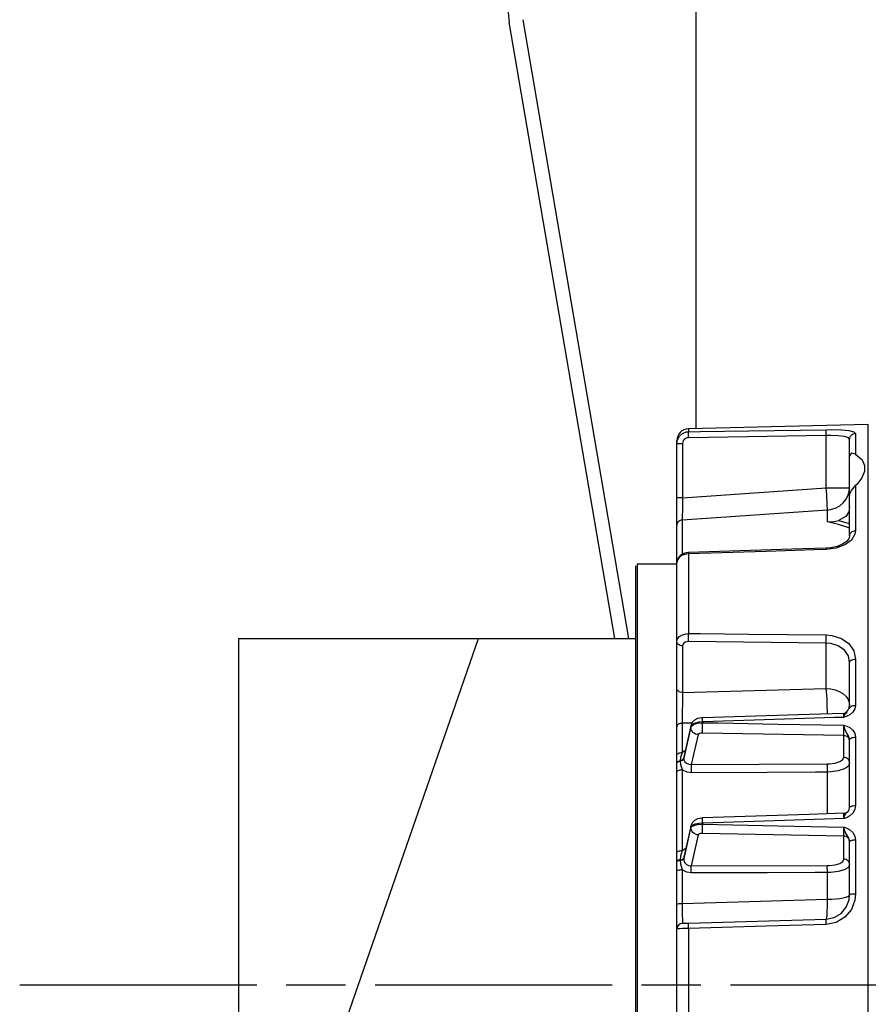
# Model space of a CAD drawing. Extents: x -1043 to 2188, y -512 to 505.
# Drawn here: x -1043 to -922, y -3 to 138 of the extents above; entities that cross this region are included whole.
import ezdxf

# ---------------------------------------------------------------- set-up
doc = ezdxf.new("R2010")
doc.units = 0
doc.linetypes.add('CENTRO', pattern=[50.8, 31.75, -6.35, 6.35, -6.35])
doc.layers.get('0').update_dxf_attribs({"linetype": 'CONTINUOUS'})

msp = doc.modelspace()

# ---------------------------------------------------------------- linework, layer by layer
for p, q in [((-946.65, 485), (-946.65, 79.65)), ((-956.23, 49.5), (-971.37, 138)), ((-958.26, 49.5), (-973.35, 137.66)), ((-1012.05, 49.5), (-955.27, 49.5)), ((-1005.34, -30), (-977.76, 49.5))]:
    msp.add_line(p, q)
at = {"color": 7, "linetype": 'CONTINUOUS'}
for p, q in [((-922.02, 80.12), (-947.72, 79.5)), ((-947.72, 79.5), (-947.72, 79.09)), ((-923.83, 78.85), (-923.83, 75.87)), ((-922.02, -80.12), (-922.02, 80.12)), ((-949.41, 77.37), (-949.41, 77.78)), ((-928.03, 78.52), (-947.72, 78.23)), ((-928.03, 71.07), (-928.03, 78.52)), ((-924.68, 75.56), (-924.68, 78)), ((-949.41, 69.64), (-949.41, 77.37)), ((-948.57, 77.37), (-949.41, 77.37)), ((-948.57, 77.37), (-948.57, 69.64)), ((-924.68, 69.86), (-924.68, 75.56)), ((-948.57, 69.64), (-928.03, 71.07)), ((-928.03, 71.07), (-924.68, 71.07)), ((-923.83, 71.39), (-923.83, 64.94)), ((-949.41, 65.66), (-949.41, 69.64)), ((-948.57, 69.64), (-949.41, 69.64)), ((-924.68, 64.24), (-924.68, 69.86)), ((-927.87, 67.89), (-948.61, 66.45)), ((-927.87, 66.18), (-927.87, 67.89)), ((-948.61, 66.45), (-948.61, 61.55)), ((-949.41, 53.93), (-949.41, 65.66)), ((-947.72, 61.62), (-947.72, 50.22)), ((-955.27, -59.93), (-955.27, 59.93)), ((-955.05, 60.15), (-955.05, -60.15)), ((-949.41, 60.15), (-955.05, 60.15)), ((-949.41, 49.09), (-949.41, 60.33)), ((-949.41, 60.15), (-949.41, 60.33)), ((-949.41, 53.6), (-949.41, 53.93)), ((-1012.05, 49.5), (-1012.05, -30)), ((-949.41, 42.41), (-949.41, 49.09)), ((-948.57, 48.48), (-948.57, 41.8)), ((-928.03, 48.87), (-947.72, 49.07)), ((-928.03, 42.39), (-928.03, 48.87)), ((-923.83, 46.57), (-923.83, 39.96)), ((-924.68, 39.53), (-924.68, 46.07)), ((-949.41, 36.9), (-949.41, 42.41)), ((-948.57, 41.8), (-928.03, 42.39)), ((-949.41, 32.8), (-949.41, 36.9)), ((-947.22, 37.43), (-948.61, 37.39)), ((-948.61, 37.39), (-948.61, 33.23)), ((-947.38, 36.9), (-948.41, 32.4)), ((-948.41, 32.34), (-947.38, 36.8)), ((-947.36, 37.11), (-948.39, 32.59)), ((-947.38, 36.8), (-947.38, 36.9)), ((-945.69, 37.62), (-945.69, 37.48)), ((-946.34, 35.77), (-947.32, 31.5)), ((-925.52, 35.63), (-945.7, 35.98)), ((-925.52, 32.53), (-925.52, 35.63)), ((-923.83, 35.4), (-923.83, 25.63)), ((-924.68, 25.35), (-924.68, 35.02)), ((-949.41, 31.66), (-949.41, 32.8)), ((-948.37, 32.58), (-948.41, 32.4)), ((-948.41, 32.4), (-948.41, 32.34)), ((-949.41, 31.61), (-949.41, 31.66)), ((-949.41, 30.37), (-949.41, 31.61)), ((-948.91, 32.05), (-948.91, 31.99)), ((-947.32, 31.5), (-927.91, 31.59)), ((-949.41, 18.94), (-949.41, 30.37)), ((-947.38, 22.58), (-948.41, 18.07)), ((-947.36, 22.78), (-948.38, 18.29)), ((-947.38, 22.46), (-947.38, 22.58)), ((-945.69, 23.1), (-945.69, 22.95)), ((-948.41, 18.01), (-947.38, 22.46)), ((-946.34, 21.43), (-947.36, 17)), ((-925.52, 21.25), (-945.71, 21.64)), ((-925.52, 17.97), (-925.52, 21.25)), ((-924.68, 12.85), (-924.68, 20.46)), ((-923.83, 20.68), (-923.83, 12.99)), ((-949.41, 17.67), (-949.41, 18.94)), ((-949.41, 17.61), (-949.41, 17.67)), ((-949.41, 16.26), (-949.41, 17.61)), ((-948.91, 17.88), (-948.91, 17.82)), ((-948.36, 18.29), (-948.41, 18.07)), ((-948.41, 18.07), (-948.41, 18.01)), ((-947.36, 17), (-927.91, 17.04)), ((-949.41, 11.49), (-949.41, 16.26)), ((-948.61, 16.47), (-948.61, 11.64)), ((-927.87, 12.24), (-927.87, 16.04)), ((-949.41, 7.95), (-949.41, 11.49)), ((-948.61, 11.64), (-927.87, 12.24)), ((-948.57, 8.81), (-947.72, 8.83)), ((-947.72, 8.83), (-928.03, 9.4)), ((-949.41, -7.95), (-949.41, 7.95)), ((-947.72, 8.06), (-947.72, -8.06))]:
    msp.add_line(p, q, dxfattribs=at)
at = {"linetype": 'CENTRO'}
for p, q in [((-1043.34, 0), (-733.38, 0)), ((-1041.2, 0), (-731.24, 0))]:
    msp.add_line(p, q, dxfattribs=at)
at = {"color": 7, "linetype": 'CONTINUOUS', "flags": 128}
for points in [[(-949.41, 77.37), (-949.31, 77.94), (-949.03, 78.45), (-948.59, 78.83), (-948.06, 79.05), (-947.72, 79.09)], [(-947.72, 78.23), (-947.73, 78.39), (-947.73, 78.54), (-947.73, 78.68), (-947.73, 78.81), (-947.73, 78.92), (-947.72, 79), (-947.72, 79.06), (-947.72, 79.09)], [(-947.72, 79.09), (-945.99, 79.11), (-939.1, 79.21), (-928.02, 79.37)], [(-928.03, 78.52), (-928.03, 78.67), (-928.03, 78.83), (-928.03, 78.97), (-928.03, 79.09), (-928.03, 79.2), (-928.02, 79.28), (-928.02, 79.34), (-928.02, 79.37)], [(-928.02, 79.37), (-927.21, 79.38), (-925.87, 79.34), (-924.79, 79.24), (-924.08, 79.07), (-923.83, 78.85)], [(-924.68, 78), (-924.66, 78.17), (-924.61, 78.33), (-924.54, 78.47), (-924.43, 78.6), (-924.3, 78.7), (-924.16, 78.78), (-924, 78.83), (-923.83, 78.85)], [(-947.72, 78.23), (-947.9, 78.21), (-948.16, 78.1), (-948.38, 77.91), (-948.52, 77.66), (-948.57, 77.37)], [(-924.68, 78), (-924.87, 78.22), (-925.44, 78.38), (-926.31, 78.48), (-927.38, 78.52), (-928.03, 78.52)], [(-923.83, 75.87), (-924.36, 76.01), (-924.51, 75.94), (-924.63, 75.79), (-924.67, 75.65), (-924.68, 75.56)], [(-923.83, 75.87), (-922.91, 75.05), (-922.54, 74.26), (-922.55, 73.4), (-922.92, 72.49), (-923.66, 71.56), (-923.83, 71.39)], [(-927.87, 67.89), (-927.87, 68.12), (-927.88, 68.41), (-927.89, 68.76), (-927.91, 69.16), (-927.93, 69.6), (-927.96, 70.07), (-927.99, 70.56), (-928.03, 71.07)], [(-927.87, 67.89), (-927.23, 67.99), (-926.63, 68.2), (-926.08, 68.51), (-925.6, 68.9), (-925.21, 69.37), (-924.92, 69.91), (-924.74, 70.48), (-924.68, 71.07)], [(-924.68, 69.86), (-924.66, 70.06), (-924.59, 70.31), (-924.41, 70.67), (-924.06, 71.16), (-923.83, 71.39)], [(-948.57, 69.64), (-948.58, 68.97), (-948.59, 68.32), (-948.6, 67.72), (-948.61, 67.2), (-948.61, 66.77), (-948.61, 66.45)], [(-924.68, 68.37), (-924.8, 67.62), (-925.22, 66.96), (-926.16, 66.44), (-926.23, 66.41)], [(-948.61, 66.45), (-948.77, 66.43), (-948.92, 66.38), (-949.06, 66.3), (-949.18, 66.2), (-949.28, 66.08), (-949.35, 65.95), (-949.39, 65.81), (-949.41, 65.66)], [(-927.87, 66.18), (-927.85, 66.18), (-926.9, 66.26), (-926.23, 66.41)], [(-924.68, 65.27), (-924.94, 65.37), (-926.3, 65.82), (-927.87, 66.18)], [(-926.23, 66.41), (-924.77, 65.95), (-924.68, 65.92)], [(-923.83, 64.94), (-923.92, 64.42), (-924.44, 63.59), (-925.37, 62.9), (-926.61, 62.43), (-928.02, 62.23)], [(-924.68, 64.24), (-924.66, 64.38), (-924.61, 64.51), (-924.54, 64.63), (-924.43, 64.73), (-924.3, 64.82), (-924.16, 64.88), (-924, 64.92), (-923.83, 64.94)], [(-924.7, 64.23), (-924.69, 64.13), (-924.82, 63.79), (-925.15, 63.4), (-925.72, 63), (-926.49, 62.68), (-927.38, 62.48), (-928.03, 62.44)], [(-928.03, 62.42), (-932.96, 62.27), (-947.73, 61.82)], [(-928.02, 62.23), (-929.74, 62.18), (-936.63, 61.97), (-947.72, 61.62)], [(-928.03, 62.42), (-928.03, 62.41), (-928.02, 62.38), (-928.02, 62.32), (-928.02, 62.23)], [(-947.72, 61.62), (-948.06, 61.59), (-948.59, 61.42), (-949.03, 61.13), (-949.31, 60.75), (-949.41, 60.33)], [(-947.73, 61.8), (-948.3, 61.72), (-948.85, 61.43), (-949.22, 61.01), (-949.39, 60.54), (-949.39, 60.33)], [(-947.73, 61.82), (-947.73, 61.81), (-947.72, 61.77), (-947.72, 61.71), (-947.72, 61.62)], [(-949.41, 49.09), (-949.31, 49.47), (-949.03, 49.81), (-948.59, 50.06), (-948.06, 50.2), (-947.72, 50.22)], [(-947.72, 49.07), (-947.73, 49.19), (-947.73, 49.33), (-947.73, 49.48), (-947.73, 49.64), (-947.73, 49.79), (-947.72, 49.95), (-947.72, 50.09), (-947.72, 50.22)], [(-947.72, 50.22), (-945.99, 50.21), (-939.1, 50.14), (-928.02, 50.02)], [(-928.03, 48.87), (-928.03, 48.99), (-928.03, 49.13), (-928.03, 49.28), (-928.03, 49.44), (-928.03, 49.59), (-928.02, 49.75), (-928.02, 49.89), (-928.02, 50.02)], [(-928.02, 50.02), (-927.21, 49.95), (-925.87, 49.54), (-924.79, 48.78), (-924.08, 47.75), (-923.83, 46.57)], [(-948.57, 48.48), (-948.74, 48.49), (-948.89, 48.53), (-949.04, 48.59), (-949.16, 48.66), (-949.27, 48.75), (-949.35, 48.86), (-949.39, 48.97), (-949.41, 49.09)], [(-947.72, 49.07), (-947.9, 49.06), (-948.16, 48.99), (-948.38, 48.86), (-948.52, 48.68), (-948.57, 48.48)], [(-924.68, 46.07), (-924.87, 47.04), (-925.44, 47.87), (-926.31, 48.48), (-927.38, 48.82), (-928.03, 48.87)], [(-924.68, 46.07), (-924.66, 46.17), (-924.61, 46.26), (-924.54, 46.35), (-924.43, 46.42), (-924.3, 46.49), (-924.16, 46.53), (-924, 46.56), (-923.83, 46.57)], [(-948.57, 41.8), (-948.74, 41.81), (-948.89, 41.85), (-949.04, 41.91), (-949.16, 41.98), (-949.27, 42.07), (-949.35, 42.18), (-949.39, 42.29), (-949.41, 42.41)], [(-928.03, 42.39), (-927.37, 42.33), (-926.74, 42.18), (-926.16, 41.95), (-925.65, 41.65), (-925.24, 41.29), (-924.93, 40.87), (-924.74, 40.42), (-924.68, 39.95)], [(-927.87, 38.71), (-927.87, 39.07), (-927.88, 39.66), (-927.9, 40.26), (-927.92, 40.85), (-927.95, 41.41), (-927.99, 41.93), (-928.03, 42.39)], [(-948.57, 41.8), (-948.58, 41.27), (-948.59, 40.66), (-948.6, 40), (-948.61, 39.32), (-948.61, 38.64), (-948.61, 37.99), (-948.61, 37.39)], [(-923.83, 39.96), (-923.93, 39.44), (-924.22, 38.98), (-924.67, 38.6), (-925.08, 38.4), (-925.44, 38.27), (-925.45, 38.27), (-925.52, 38.25), (-925.52, 38.24)], [(-925.27, 38.85), (-925.21, 38.9), (-924.92, 39.23), (-924.74, 39.59), (-924.68, 39.95)], [(-924.68, 39.53), (-924.66, 39.61), (-924.61, 39.69), (-924.54, 39.76), (-924.43, 39.83), (-924.3, 39.88), (-924.16, 39.92), (-924, 39.95), (-923.83, 39.96)], [(-945.71, 38.18), (-945.86, 38.18), (-946.44, 38.06), (-946.87, 37.83), (-947.19, 37.5), (-947.36, 37.11), (-947.37, 36.91)], [(-925.51, 38.81), (-930.48, 38.65), (-945.71, 38.19)], [(-945.69, 37.62), (-945.7, 37.78), (-945.7, 37.93), (-945.71, 38.04), (-945.71, 38.12), (-945.71, 38.17), (-945.71, 38.19)], [(-925.52, 38.24), (-926.83, 38.2), (-935.44, 37.94), (-945.69, 37.62)], [(-925.52, 38.24), (-925.52, 38.25), (-925.48, 38.36), (-925.41, 38.54), (-925.3, 38.75), (-925.1, 38.93), (-925.06, 38.96)], [(-925.52, 38.24), (-925.52, 38.46), (-925.51, 38.68), (-925.51, 38.79), (-925.51, 38.79)], [(-925.51, 38.81), (-925.46, 38.81), (-925.4, 38.82), (-925.34, 38.83), (-925.29, 38.84), (-925.23, 38.86), (-925.18, 38.88), (-925.13, 38.91), (-925.08, 38.94)], [(-948.61, 37.39), (-948.77, 37.38), (-948.92, 37.34), (-949.06, 37.3), (-949.18, 37.24), (-949.28, 37.16), (-949.35, 37.08), (-949.39, 36.99), (-949.41, 36.9)], [(-945.69, 37.62), (-946.26, 37.57), (-946.76, 37.43), (-947.14, 37.24), (-947.35, 37), (-947.38, 36.9)], [(-947.38, 36.8), (-947.23, 37.04), (-946.91, 37.25), (-946.44, 37.4), (-945.88, 37.48), (-945.69, 37.48)], [(-947.38, 36.9), (-947.36, 37.09), (-947.36, 37.11)], [(-946.34, 35.77), (-946.54, 35.8), (-946.74, 35.86), (-946.92, 35.96), (-947.08, 36.09), (-947.21, 36.25), (-947.3, 36.42), (-947.36, 36.61), (-947.38, 36.8)], [(-945.7, 35.98), (-945.71, 36.09), (-945.71, 36.23), (-945.71, 36.41), (-945.71, 36.61), (-945.71, 36.83), (-945.7, 37.05), (-945.7, 37.27), (-945.69, 37.48)], [(-945.69, 37.48), (-943.54, 37.44), (-934.93, 37.29), (-925.52, 37.12)], [(-925.52, 37.12), (-925.52, 37.12), (-925.45, 37.1), (-925.44, 37.1), (-925.08, 36.97), (-924.67, 36.77), (-924.22, 36.4), (-923.93, 35.94), (-923.83, 35.4)], [(-924.68, 35.02), (-924.73, 35.32), (-924.87, 35.62), (-925.1, 35.98), (-925.3, 36.43), (-925.45, 36.87), (-925.48, 37), (-925.52, 37.12), (-925.52, 37.12)], [(-925.52, 35.63), (-925.51, 35.82), (-925.51, 36.1), (-925.51, 36.45), (-925.52, 36.81), (-925.52, 37.12)], [(-945.7, 35.98), (-945.77, 35.98), (-945.98, 35.96), (-946.16, 35.91), (-946.28, 35.85), (-946.34, 35.77)], [(-924.68, 34.83), (-924.69, 34.99), (-924.74, 35.13), (-924.82, 35.27), (-924.92, 35.39), (-925.05, 35.49), (-925.19, 35.56), (-925.35, 35.61), (-925.52, 35.63)], [(-924.68, 35.02), (-924.66, 35.1), (-924.61, 35.17), (-924.54, 35.23), (-924.43, 35.29), (-924.3, 35.34), (-924.16, 35.37), (-924, 35.39), (-923.83, 35.4)], [(-949.41, 32.8), (-949.39, 32.88), (-949.35, 32.96), (-949.28, 33.03), (-949.18, 33.09), (-949.06, 33.15), (-948.92, 33.19), (-948.77, 33.22), (-948.61, 33.23)], [(-948.61, 33.23), (-948.86, 32.51), (-948.91, 32.05)], [(-948.91, 32.05), (-948.81, 32.07), (-948.71, 32.11), (-948.63, 32.15), (-948.56, 32.19), (-948.5, 32.24), (-948.46, 32.29), (-948.42, 32.34), (-948.41, 32.4)], [(-948.61, 33.23), (-948.32, 33.44), (-948.18, 33.49)], [(-927.91, 31.59), (-927.54, 31.61), (-926.74, 31.71), (-926.09, 31.92), (-925.66, 32.2), (-925.52, 32.53)], [(-924.68, 31.73), (-924.69, 31.88), (-924.74, 32.03), (-924.82, 32.17), (-924.92, 32.29), (-925.05, 32.38), (-925.19, 32.46), (-925.35, 32.51), (-925.52, 32.53)], [(-949.41, 31.66), (-949.4, 31.72), (-949.37, 31.78), (-949.33, 31.84), (-949.27, 31.89), (-949.2, 31.94), (-949.11, 31.98), (-949.01, 32.02), (-948.91, 32.05)], [(-949.41, 31.61), (-949.4, 31.67), (-949.37, 31.73), (-949.33, 31.78), (-949.27, 31.83), (-949.2, 31.88), (-949.11, 31.92), (-949.01, 31.96), (-948.91, 31.99)], [(-948.91, 31.99), (-948.81, 32.02), (-948.71, 32.05), (-948.63, 32.09), (-948.56, 32.13), (-948.5, 32.18), (-948.45, 32.23), (-948.42, 32.28), (-948.41, 32.34)], [(-948.91, 31.99), (-948.85, 31.51), (-948.61, 30.77)], [(-948.41, 32.34), (-948.39, 32.19), (-948.25, 31.9), (-948.01, 31.68), (-947.69, 31.54), (-947.32, 31.5)], [(-947.28, 30.31), (-947.27, 30.48), (-947.27, 30.65), (-947.27, 30.83), (-947.28, 31), (-947.28, 31.16), (-947.29, 31.3), (-947.3, 31.42), (-947.32, 31.5)], [(-927.87, 30.41), (-927.86, 30.57), (-927.86, 30.75), (-927.86, 30.92), (-927.87, 31.1), (-927.87, 31.26), (-927.88, 31.4), (-927.89, 31.51), (-927.91, 31.59)], [(-924.68, 31.73), (-924.87, 31.27), (-925.44, 30.88), (-926.31, 30.58), (-927.38, 30.43), (-927.87, 30.41)], [(-949.41, 30.37), (-949.39, 30.44), (-949.35, 30.51), (-949.28, 30.58), (-949.18, 30.64), (-949.06, 30.69), (-948.92, 30.73), (-948.77, 30.76), (-948.61, 30.77)], [(-948.61, 30.77), (-948.61, 26.78), (-948.61, 19.19)], [(-947.28, 30.31), (-947.93, 30.41), (-948.51, 30.69), (-948.61, 30.77)], [(-927.87, 30.41), (-929.58, 30.4), (-936.46, 30.37), (-947.28, 30.31)], [(-927.87, 24.45), (-927.87, 25.69), (-927.87, 30.41)], [(-923.83, 25.63), (-923.93, 25.06), (-924.22, 24.56), (-924.67, 24.15), (-925.08, 23.94), (-925.44, 23.79), (-925.45, 23.79), (-925.52, 23.77), (-925.52, 23.77)], [(-924.9, 24.81), (-924.87, 24.84), (-924.73, 25.08), (-924.68, 25.35)], [(-924.68, 25.35), (-924.66, 25.4), (-924.61, 25.46), (-924.54, 25.5), (-924.43, 25.54), (-924.3, 25.58), (-924.16, 25.6), (-924, 25.62), (-923.83, 25.63)], [(-925.51, 24.52), (-930.48, 24.36), (-945.71, 23.86)], [(-925.52, 23.77), (-925.52, 23.77), (-925.48, 23.9), (-925.45, 24.02), (-925.3, 24.36), (-925.1, 24.62), (-924.9, 24.81)], [(-925.52, 23.77), (-925.52, 23.87), (-925.52, 24.17), (-925.51, 24.4), (-925.51, 24.51), (-925.51, 24.51)], [(-925.51, 24.52), (-925.42, 24.53), (-925.34, 24.55), (-925.25, 24.57), (-925.17, 24.6), (-925.1, 24.65), (-925.02, 24.69), (-924.96, 24.75), (-924.89, 24.81)], [(-945.69, 23.1), (-946.26, 23.06), (-946.76, 22.97), (-947.14, 22.82), (-947.35, 22.64), (-947.38, 22.58)], [(-947.38, 22.46), (-947.24, 22.64), (-946.91, 22.79), (-946.44, 22.9), (-945.89, 22.95), (-945.69, 22.95)], [(-947.38, 22.58), (-947.36, 22.77), (-947.36, 22.78)], [(-945.71, 23.86), (-945.86, 23.85), (-946.44, 23.73), (-946.87, 23.51), (-947.19, 23.17), (-947.36, 22.78), (-947.37, 22.57)], [(-945.69, 23.1), (-945.7, 23.31), (-945.7, 23.49), (-945.71, 23.64), (-945.71, 23.76), (-945.71, 23.83), (-945.71, 23.86), (-945.71, 23.86)], [(-945.71, 21.64), (-945.71, 21.74), (-945.71, 21.86), (-945.71, 22.01), (-945.71, 22.18), (-945.71, 22.36), (-945.7, 22.56), (-945.7, 22.75), (-945.69, 22.95)], [(-925.52, 23.77), (-926.83, 23.72), (-935.44, 23.44), (-945.69, 23.1)], [(-945.69, 22.95), (-943.54, 22.91), (-934.93, 22.74), (-925.52, 22.55)], [(-925.52, 22.55), (-925.52, 22.55), (-925.45, 22.52), (-925.44, 22.52), (-925.08, 22.38), (-924.67, 22.17), (-924.22, 21.77), (-923.93, 21.26), (-923.83, 20.68)], [(-924.68, 20.46), (-924.73, 20.77), (-924.87, 21.07), (-925.1, 21.42), (-925.3, 21.84), (-925.45, 22.28), (-925.48, 22.42), (-925.52, 22.54), (-925.52, 22.55)], [(-925.52, 21.25), (-925.51, 21.44), (-925.51, 21.73), (-925.52, 22.07), (-925.52, 22.43), (-925.52, 22.55)], [(-946.34, 21.43), (-946.54, 21.46), (-946.74, 21.53), (-946.92, 21.63), (-947.08, 21.76), (-947.21, 21.91), (-947.3, 22.09), (-947.36, 22.27), (-947.38, 22.46)], [(-945.71, 21.64), (-945.78, 21.64), (-945.99, 21.62), (-946.16, 21.58), (-946.28, 21.51), (-946.34, 21.43)], [(-924.68, 20.46), (-924.69, 20.61), (-924.74, 20.76), (-924.82, 20.89), (-924.92, 21.01), (-925.05, 21.11), (-925.19, 21.19), (-925.35, 21.23), (-925.52, 21.25)], [(-923.83, 20.68), (-924, 20.68), (-924.16, 20.67), (-924.3, 20.65), (-924.43, 20.62), (-924.54, 20.58), (-924.61, 20.55), (-924.66, 20.5), (-924.68, 20.46)], [(-949.41, 18.94), (-949.39, 18.99), (-949.35, 19.03), (-949.28, 19.07), (-949.18, 19.11), (-949.06, 19.14), (-948.92, 19.17), (-948.77, 19.18), (-948.61, 19.19)], [(-948.61, 19.19), (-948.85, 18.4), (-948.91, 17.88)], [(-948.61, 19.19), (-948.25, 19.46), (-948.1, 19.53)], [(-949.41, 17.67), (-949.4, 17.7), (-949.37, 17.73), (-949.33, 17.77), (-949.27, 17.8), (-949.2, 17.82), (-949.11, 17.85), (-949.01, 17.87), (-948.91, 17.88)], [(-949.41, 17.61), (-949.4, 17.64), (-949.37, 17.67), (-949.33, 17.7), (-949.27, 17.73), (-949.2, 17.76), (-949.11, 17.78), (-949.01, 17.8), (-948.91, 17.82)], [(-948.91, 17.88), (-948.81, 17.9), (-948.71, 17.91), (-948.63, 17.93), (-948.56, 17.96), (-948.5, 17.98), (-948.45, 18.01), (-948.42, 18.04), (-948.41, 18.07)], [(-948.91, 17.82), (-948.81, 17.83), (-948.71, 17.85), (-948.63, 17.87), (-948.56, 17.89), (-948.5, 17.92), (-948.46, 17.95), (-948.42, 17.98), (-948.41, 18.01)], [(-948.91, 17.82), (-948.86, 17.3), (-948.61, 16.47)], [(-948.41, 18.01), (-948.39, 17.78), (-948.26, 17.46), (-948.03, 17.2), (-947.72, 17.04), (-947.36, 17)], [(-947.32, 15.99), (-947.32, 16.14), (-947.32, 16.3), (-947.32, 16.45), (-947.32, 16.59), (-947.33, 16.72), (-947.34, 16.83), (-947.35, 16.92), (-947.36, 17)], [(-927.91, 17.04), (-927.55, 17.05), (-926.75, 17.15), (-926.09, 17.36), (-925.66, 17.64), (-925.52, 17.97)], [(-927.87, 16.04), (-927.87, 16.19), (-927.87, 16.34), (-927.87, 16.49), (-927.88, 16.63), (-927.88, 16.76), (-927.89, 16.87), (-927.9, 16.97), (-927.91, 17.04)], [(-924.68, 17.18), (-924.87, 16.78), (-925.45, 16.43), (-926.32, 16.18), (-927.39, 16.06), (-927.87, 16.04)], [(-924.68, 17.18), (-924.69, 17.33), (-924.74, 17.48), (-924.82, 17.61), (-924.92, 17.73), (-925.05, 17.83), (-925.19, 17.91), (-925.35, 17.95), (-925.52, 17.97)], [(-949.41, 16.26), (-949.39, 16.3), (-949.35, 16.34), (-949.28, 16.37), (-949.18, 16.4), (-949.06, 16.43), (-948.92, 16.45), (-948.77, 16.47), (-948.61, 16.47)], [(-947.32, 15.99), (-947.95, 16.09), (-948.52, 16.39), (-948.61, 16.47)], [(-927.87, 16.04), (-929.59, 16.04), (-936.46, 16.02), (-947.32, 15.99)], [(-928.03, 9.4), (-926.9, 9.63), (-925.91, 10.21), (-925.16, 11.08), (-924.75, 12.15), (-924.68, 12.85)], [(-923.83, 12.99), (-923.92, 12.11), (-924.44, 10.76), (-925.37, 9.65), (-926.61, 8.92), (-928.02, 8.63)], [(-927.87, 12.24), (-927.24, 12.26), (-926.63, 12.3), (-926.08, 12.36), (-925.6, 12.43), (-925.21, 12.52), (-924.92, 12.62), (-924.74, 12.73), (-924.68, 12.85)], [(-923.83, 12.99), (-924, 12.98), (-924.16, 12.97), (-924.3, 12.96), (-924.43, 12.94), (-924.54, 12.92), (-924.61, 12.9), (-924.66, 12.87), (-924.68, 12.85)], [(-949.41, 11.49), (-949.39, 11.52), (-949.35, 11.55), (-949.28, 11.57), (-949.18, 11.6), (-949.06, 11.62), (-948.92, 11.63), (-948.77, 11.64), (-948.61, 11.64)], [(-948.61, 11.64), (-948.61, 10.99), (-948.61, 10.38), (-948.61, 9.84), (-948.6, 9.4), (-948.59, 9.08), (-948.58, 8.88), (-948.57, 8.81)], [(-928.03, 9.4), (-927.99, 9.45), (-927.95, 9.61), (-927.92, 9.86), (-927.9, 10.21), (-927.88, 10.63), (-927.87, 11.12), (-927.87, 11.66), (-927.87, 12.24)], [(-947.72, 8.06), (-947.72, 8.22), (-947.72, 8.36), (-947.73, 8.5), (-947.73, 8.61), (-947.73, 8.71), (-947.73, 8.78), (-947.73, 8.82), (-947.72, 8.83)], [(-928.02, 8.63), (-929.74, 8.58), (-936.63, 8.38), (-947.72, 8.06)], [(-928.02, 8.63), (-928.02, 8.79), (-928.02, 8.93), (-928.03, 9.07), (-928.03, 9.18), (-928.03, 9.27), (-928.03, 9.34), (-928.03, 9.39), (-928.03, 9.4)], [(-947.72, 8.06), (-948.06, 8.05), (-948.59, 8.03), (-949.03, 8.01), (-949.31, 7.98), (-949.41, 7.95)]]:
    msp.add_lwpolyline(points, dxfattribs=at)
for centre, radius, start, end in [((278.88, 305.74), 1205.59, 175.80174, 192.13596), ((-961.52, 139.68), 12, 172.875, 189.7108)]:
    msp.add_arc(centre, radius, start, end)
at = {"color": 7, "linetype": 'CONTINUOUS'}
for centre, radius, start in [((-947.68, 77.78), 1.72, 91), ((-948.55, 7.95), 0.862, 91.6482)]:
    msp.add_arc(centre, radius, start, 180, dxfattribs=at)

doc.saveas('drawing.dxf')
